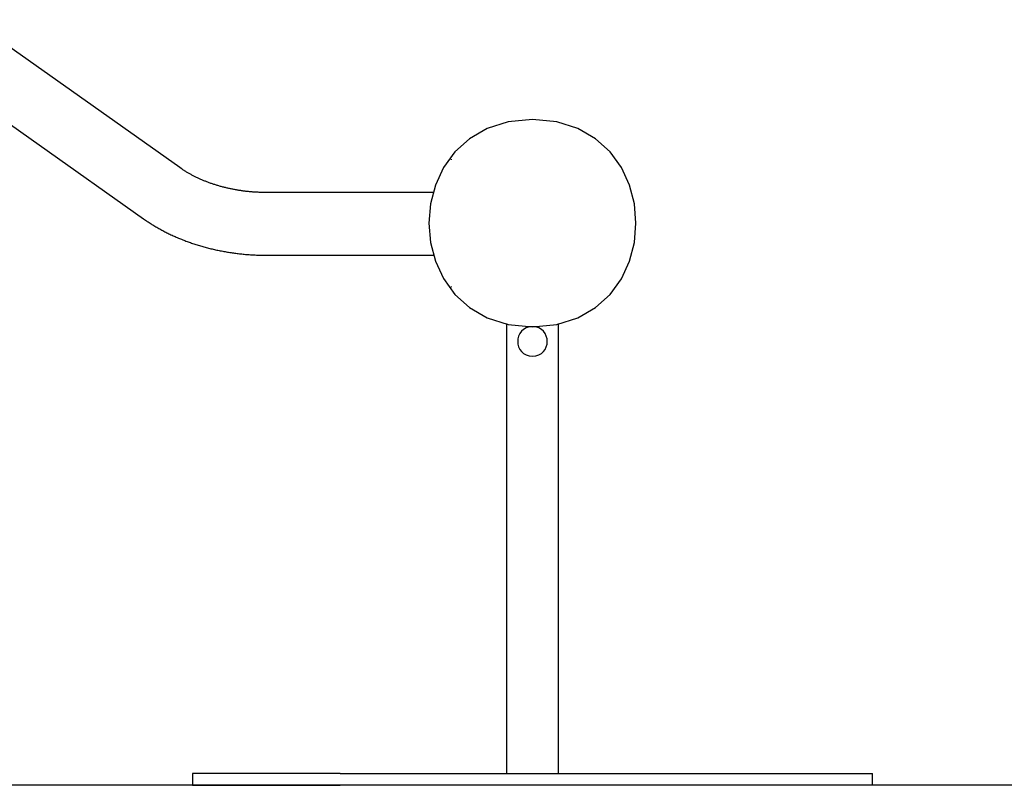
# Model space of a CAD drawing. Extents: x -55 to 55, y -6 to 6.
# Drawn here: x 2 to 9, y -3 to 2 of the extents above; entities that cross this region are included whole.
import ezdxf

# ---------------------------------------------------------------- set-up
doc = ezdxf.new("R2010")
doc.units = 0
doc.layers.get('0').update_dxf_attribs({"linetype": 'CONTINUOUS'})

msp = doc.modelspace()

# ---------------------------------------------------------------- linework, layer by layer
at = {"color": 0}
for points in [[(3.4784, 0.7015), (2.0642, 1.7015)], [(1.8194, 1.3554), (3.2336, 0.3554)], [(5.863, 1.0263), (5.863, 1.0263), (5.6988, 1.0105), (5.5567, 0.9661), (5.4363, 0.897), (5.338, 0.8076), (5.2614, 0.7016), (5.2067, 0.5834), (5.1739, 0.4569), (5.1631, 0.3264), (5.1739, 0.1957), (5.2067, 0.0693), (5.2614, -0.0489), (5.338, -0.1549), (5.4363, -0.2443), (5.5567, -0.3134), (5.6988, -0.3578), (5.863, -0.3736), (5.863, -0.3736), (6.0269, -0.3578), (6.1691, -0.3135), (6.2893, -0.2445), (6.3878, -0.1551), (6.4643, -0.0491), (6.5191, 0.0691), (6.5519, 0.1955), (6.5629, 0.3262), (6.5519, 0.4567), (6.5191, 0.5832), (6.4643, 0.7015), (6.3879, 0.8076), (6.2894, 0.897), (6.1692, 0.9661), (6.027, 1.0105), (5.8631, 1.0263), (5.8631, 1.0263), (5.863, 1.0263), (5.863, 1.0263), (5.863, 1.0263), (5.863, 1.0263), (5.863, 1.0263), (5.863, 1.0263), (5.863, 1.0263), (5.863, 1.0263), (5.863, 1.0263), (5.863, 1.0263), (5.863, 1.0263), (5.863, 1.0263), (5.863, 1.0263), (5.863, 1.0263), (5.863, 1.0263), (5.863, 1.0263)], [(5.313, 0.7594), (5.313, 0.755)], [(4.063, 0.5333), (4.057, 0.5334), (4.051, 0.5334), (4.045, 0.5335), (4.0389, 0.5336), (4.0329, 0.5337), (4.0269, 0.5339), (4.0209, 0.5341), (4.0149, 0.5343), (4.0089, 0.5346), (4.0029, 0.5349), (3.9969, 0.5352), (3.9909, 0.5356), (3.9848, 0.5359), (3.9788, 0.5363), (3.9729, 0.5367), (3.9669, 0.5372), (3.9609, 0.5377), (3.9549, 0.5383), (3.949, 0.5388), (3.943, 0.5394), (3.9371, 0.54), (3.9311, 0.5406), (3.9252, 0.5413), (3.9192, 0.542), (3.9133, 0.5427), (3.9074, 0.5435), (3.9015, 0.5443), (3.8957, 0.5451), (3.8898, 0.546), (3.8839, 0.5469), (3.8781, 0.5478), (3.8722, 0.5487), (3.8663, 0.5497), (3.8605, 0.5507), (3.8547, 0.5517), (3.8489, 0.5528), (3.8431, 0.5539), (3.8374, 0.555), (3.8316, 0.5561), (3.8258, 0.5573), (3.8201, 0.5585), (3.8144, 0.5597), (3.8087, 0.5609), (3.803, 0.5622), (3.7974, 0.5636), (3.7917, 0.5649), (3.7861, 0.5663), (3.7805, 0.5676), (3.7749, 0.5691), (3.7692, 0.5705), (3.7637, 0.572), (3.7582, 0.5735), (3.7526, 0.575), (3.7471, 0.5765), (3.7416, 0.5782), (3.7361, 0.5797), (3.7307, 0.5814), (3.7253, 0.583), (3.7198, 0.5848), (3.7144, 0.5865), (3.7091, 0.5882), (3.7037, 0.59), (3.6984, 0.5918), (3.6931, 0.5936), (3.6878, 0.5954), (3.6825, 0.5973), (3.6773, 0.5992), (3.6721, 0.6012), (3.6669, 0.6031), (3.6617, 0.605), (3.6566, 0.6071), (3.6515, 0.6091), (3.6464, 0.6111), (3.6413, 0.6132), (3.6363, 0.6153), (3.6313, 0.6174), (3.6263, 0.6195), (3.6213, 0.6217), (3.6163, 0.6238), (3.6115, 0.6261), (3.6066, 0.6283), (3.6017, 0.6305), (3.5969, 0.6328), (3.5921, 0.6351), (3.5874, 0.6374), (3.5826, 0.6397), (3.5779, 0.6421), (3.5732, 0.6445), (3.5686, 0.6469), (3.5639, 0.6493), (3.5594, 0.6517), (3.5548, 0.6542), (3.5503, 0.6566), (3.5458, 0.6591), (3.5413, 0.6616), (3.5369, 0.6642), (3.5325, 0.6668), (3.5281, 0.6693), (3.5238, 0.6719), (3.5195, 0.6745), (3.5153, 0.6771), (3.511, 0.6798), (3.5066, 0.6826), (3.5026, 0.6851), (3.499, 0.6875), (3.4944, 0.6905), (3.4875, 0.6953), (3.4784, 0.7015)], [(5.1943, 0.5333), (4.063, 0.5333)], [(3.2336, 0.3554), (3.2397, 0.3511), (3.2459, 0.3468), (3.2521, 0.3425), (3.2584, 0.3384), (3.2646, 0.3342), (3.271, 0.33), (3.2773, 0.326), (3.2837, 0.3219), (3.2901, 0.3178), (3.2966, 0.3139), (3.3031, 0.3099), (3.3096, 0.306), (3.3161, 0.3021), (3.3227, 0.2983), (3.3294, 0.2944), (3.336, 0.2906), (3.3428, 0.2869), (3.3495, 0.2832), (3.3563, 0.2795), (3.363, 0.2759), (3.3698, 0.2723), (3.3767, 0.2687), (3.3836, 0.2652), (3.3905, 0.2617), (3.3974, 0.2583), (3.4044, 0.2548), (3.4114, 0.2515), (3.4185, 0.2482), (3.4255, 0.2449), (3.4326, 0.2416), (3.4397, 0.2384), (3.4469, 0.2352), (3.4541, 0.232), (3.4613, 0.2289), (3.4685, 0.2258), (3.4757, 0.2228), (3.483, 0.2198), (3.4904, 0.2169), (3.4977, 0.2139), (3.5051, 0.211), (3.5125, 0.2082), (3.5198, 0.2054), (3.5273, 0.2026), (3.5347, 0.1999), (3.5422, 0.1972), (3.5498, 0.1946), (3.5573, 0.192), (3.5648, 0.1893), (3.5724, 0.1868), (3.58, 0.1843), (3.5876, 0.1819), (3.5953, 0.1795), (3.603, 0.1771), (3.6106, 0.1748), (3.6183, 0.1725), (3.626, 0.1702), (3.6338, 0.168), (3.6415, 0.1658), (3.6493, 0.1637), (3.6571, 0.1616), (3.665, 0.1596), (3.6728, 0.1576), (3.6807, 0.1555), (3.6885, 0.1536), (3.6964, 0.1517), (3.7043, 0.1499), (3.7123, 0.1481), (3.7202, 0.1463), (3.7282, 0.1446), (3.7361, 0.1429), (3.7441, 0.1412), (3.7521, 0.1396), (3.7601, 0.1381), (3.7681, 0.1365), (3.7762, 0.1351), (3.7842, 0.1336), (3.7923, 0.1322), (3.8003, 0.1308), (3.8084, 0.1295), (3.8165, 0.1283), (3.8246, 0.127), (3.8327, 0.1258), (3.8409, 0.1247), (3.849, 0.1235), (3.8572, 0.1225), (3.8653, 0.1215), (3.8735, 0.1205), (3.8817, 0.1196), (3.8899, 0.1186), (3.8981, 0.1178), (3.9063, 0.117), (3.9145, 0.1162), (3.9227, 0.1154), (3.9309, 0.1147), (3.9392, 0.1141), (3.9474, 0.1135), (3.9556, 0.1129), (3.9639, 0.1124), (3.9722, 0.1119), (3.9804, 0.1115), (3.9886, 0.111), (3.9969, 0.1107), (4.0054, 0.1104), (4.0134, 0.1101), (4.0207, 0.1099), (4.03, 0.1097), (4.0443, 0.1095), (4.063, 0.1094)], [(4.063, 0.1094), (5.1975, 0.1094)], [(5.313, -0.1011), (5.313, -0.1066)], [(5.688, -0.3514), (5.688, -3.3936)], [(5.863, -0.3736), (5.863, -0.3736), (5.8395, -0.3757), (5.8192, -0.3821), (5.802, -0.3919), (5.788, -0.4048), (5.777, -0.4197), (5.7692, -0.4367), (5.7646, -0.4547), (5.7631, -0.4735), (5.7646, -0.492), (5.7692, -0.5102), (5.777, -0.527), (5.788, -0.5422), (5.802, -0.555), (5.8192, -0.5648), (5.8395, -0.5712), (5.863, -0.5735), (5.863, -0.5735), (5.8862, -0.5712), (5.9066, -0.5648), (5.9237, -0.555), (5.9378, -0.5422), (5.9486, -0.527), (5.9566, -0.5102), (5.9612, -0.492), (5.9629, -0.4735), (5.9612, -0.4547), (5.9566, -0.4367), (5.9486, -0.4197), (5.9378, -0.4048), (5.9237, -0.3919), (5.9066, -0.3821), (5.8862, -0.3757), (5.863, -0.3737), (5.863, -0.3737), (5.863, -0.3736), (5.863, -0.3736), (5.863, -0.3736), (5.863, -0.3736), (5.863, -0.3736), (5.863, -0.3736), (5.863, -0.3736), (5.863, -0.3736), (5.863, -0.3736), (5.863, -0.3736), (5.863, -0.3736), (5.863, -0.3736), (5.863, -0.3736), (5.863, -0.3736), (5.863, -0.3736), (5.863, -0.3736)], [(6.038, -3.3936), (6.038, -0.3514)], [(4.563, -3.3936), (3.5631, -3.3936)], [(3.5631, -3.3936), (3.5631, -3.4736)], [(4.563, -3.3936), (7.163, -3.3936)], [(7.163, -3.3936), (8.163, -3.3936)], [(8.163, -3.4736), (8.163, -3.3936)], [(54.8975, -3.4736), (-54.2646, -3.4736)], [(3.5631, -3.4736), (4.563, -3.4736)], [(7.163, -3.4736), (4.563, -3.4736)], [(8.163, -3.4736), (7.163, -3.4736)]]:
    msp.add_lwpolyline(points, dxfattribs=at)

doc.saveas('drawing.dxf')
